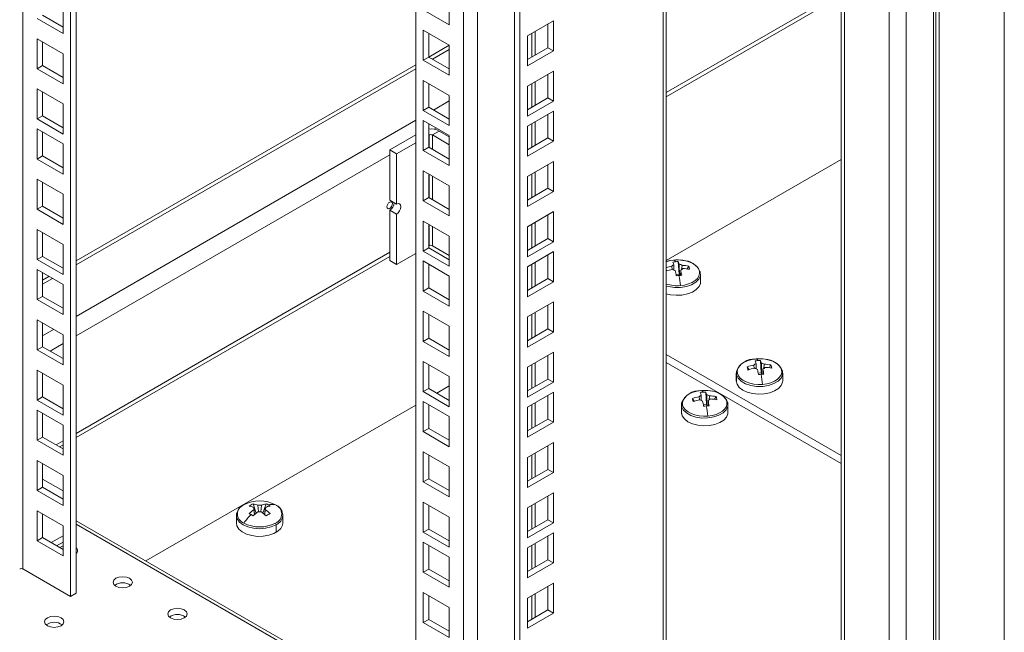
# Model space of a CAD drawing. Units: millimetres. Extents: x 63 to 8538, y 73 to 6060.
# Drawn here: x 5539 to 5742, y 4712 to 4838 of the extents above; entities that cross this region are included whole.
import ezdxf

# ---------------------------------------------------------------- set-up
doc = ezdxf.new("R2010")
doc.units = ezdxf.units.MM
doc.header["$LTSCALE"] = 5

msp = doc.modelspace()

# ---------------------------------------------------------------- linework, layer by layer
at = {"lineweight": 18}
for p, q in [((5742.26, 4479.69), (5742.26, 5076.56)), ((5728.12, 4487.46), (5728.12, 5068.4)), ((5728.8, 5068.79), (5728.8, 4487.46)), ((5722.01, 5054.54), (5722.01, 4484.92)), ((5727.61, 5053.52), (5727.61, 4492.4)), ((5718.5, 5045.21), (5718.5, 4493.06)), ((5708.55, 5039.46), (5708.55, 4498.76)), ((5709.28, 5039.88), (5709.28, 4498.41)), ((5671.83, 4507.55), (5671.83, 5018.27)), ((5672.44, 4508.4), (5672.44, 5018.62)), ((5642.19, 4490.44), (5642.19, 5001.15)), ((5641.06, 4491.09), (5641.06, 5000.5)), ((5633.48, 4996.12), (5633.48, 4516.76)), ((5630.54, 4516.76), (5630.54, 4994.43)), ((5620.69, 4522.44), (5620.69, 4988.74)), ((5550.55, 4719.69), (5550.55, 4948.25)), ((5549.42, 4719.03), (5549.42, 4947.6)), ((5539.57, 4724.72), (5539.57, 4941.91)), ((5627.62, 4843.3), (5627.62, 4837.09)), ((5708.55, 4843.94), (5672.44, 4823.1)), ((5672.44, 4822.26), (5708.55, 4843.11)), ((5547.86, 4835.33), (5547.86, 4841.53)), ((5627.62, 4837.09), (5622.25, 4840.19)), ((5542.49, 4838.43), (5547.86, 4835.33)), ((5543.62, 4839.08), (5547.86, 4836.63)), ((5622.25, 4836.01), (5627.62, 4832.91)), ((5622.25, 4829.81), (5622.25, 4836.01)), ((5649.12, 4837.94), (5643.75, 4834.84)), ((5647.99, 4832.39), (5647.99, 4837.29)), ((5649.12, 4831.74), (5649.12, 4837.94)), ((5547.86, 4831.15), (5542.49, 4834.25)), ((5542.49, 4834.25), (5542.49, 4828.04)), ((5623.38, 4830.46), (5623.38, 4835.36)), ((5643.75, 4834.84), (5643.75, 4828.63)), ((5644.68, 4835.38), (5644.68, 4830.48)), ((5645.36, 4830.87), (5645.36, 4835.77)), ((5543.62, 4833.59), (5543.62, 4828.69)), ((5627.62, 4832.88), (5623.41, 4830.44)), ((5627.62, 4832.04), (5624.13, 4830.02)), ((5627.62, 4832.91), (5627.62, 4826.7)), ((5643.75, 4829.94), (5647.99, 4832.39)), ((5647.99, 4832.39), (5649.12, 4831.74)), ((5547.86, 4824.94), (5547.86, 4831.15)), ((5622.25, 4829.81), (5623.38, 4830.46)), ((5627.62, 4828.01), (5623.38, 4830.46)), ((5643.75, 4828.63), (5649.12, 4831.74)), ((5543.62, 4828.69), (5542.49, 4828.04)), ((5542.49, 4828.04), (5547.86, 4824.94)), ((5543.62, 4828.69), (5547.86, 4826.25)), ((5620.69, 4828.88), (5550.55, 4788.38)), ((5620.69, 4828.04), (5550.55, 4787.55)), ((5627.62, 4826.7), (5622.25, 4829.81)), ((5649.12, 4827.56), (5643.75, 4824.45)), ((5647.99, 4822), (5647.99, 4826.9)), ((5649.12, 4821.35), (5649.12, 4827.56)), ((5547.86, 4820.76), (5542.49, 4823.86)), ((5542.49, 4823.86), (5542.49, 4817.66)), ((5622.25, 4825.62), (5627.62, 4822.52)), ((5622.25, 4819.42), (5622.25, 4825.62)), ((5623.38, 4820.07), (5623.38, 4824.97)), ((5643.75, 4824.45), (5643.75, 4818.25)), ((5644.68, 4824.99), (5644.68, 4820.09)), ((5645.36, 4820.49), (5645.36, 4825.38)), ((5543.62, 4823.21), (5543.62, 4818.31)), ((5627.62, 4822.52), (5627.62, 4816.32)), ((5643.75, 4819.55), (5647.99, 4822)), ((5647.99, 4822), (5649.12, 4821.35)), ((5547.86, 4814.55), (5547.86, 4820.76)), ((5622.25, 4819.42), (5623.38, 4820.07)), ((5627.62, 4817.62), (5623.38, 4820.07)), ((5627.62, 4821.39), (5624.36, 4819.51)), ((5643.75, 4818.25), (5649.12, 4821.35)), ((5543.62, 4818.31), (5542.49, 4817.66)), ((5543.62, 4818.31), (5547.86, 4815.86)), ((5627.62, 4816.32), (5622.25, 4819.42)), ((5649.12, 4819.29), (5643.75, 4816.19)), ((5647.99, 4813.74), (5647.99, 4818.64)), ((5649.12, 4813.09), (5649.12, 4819.29)), ((5542.49, 4817.66), (5547.86, 4814.55)), ((5620.69, 4817.39), (5550.55, 4776.9)), ((5622.25, 4817.36), (5627.62, 4814.26)), ((5622.25, 4811.16), (5622.25, 4817.36)), ((5623.38, 4811.81), (5623.38, 4816.71)), ((5624.95, 4815.8), (5624.49, 4815.54)), ((5643.75, 4816.19), (5643.75, 4809.98)), ((5644.68, 4816.73), (5644.68, 4811.83)), ((5645.36, 4812.22), (5645.36, 4817.12)), ((5547.86, 4812.5), (5542.49, 4815.6)), ((5542.49, 4815.6), (5542.49, 4809.39)), ((5543.62, 4814.94), (5543.62, 4810.05)), ((5620.69, 4814.39), (5615.32, 4811.29)), ((5623.47, 4814.36), (5623.38, 4814.41)), ((5623.38, 4814.31), (5623.47, 4814.36)), ((5623.47, 4811.76), (5623.47, 4814.36)), ((5625.56, 4815.17), (5624.14, 4814.36)), ((5624.14, 4814.36), (5627.62, 4812.35)), ((5624.14, 4814.36), (5624.14, 4811.37)), ((5627.62, 4813.98), (5625.56, 4815.17)), ((5627.62, 4814.26), (5627.62, 4808.05)), ((5643.75, 4811.29), (5647.99, 4813.74)), ((5647.99, 4813.74), (5649.12, 4813.09)), ((5547.86, 4806.29), (5547.86, 4812.5)), ((5616.73, 4810.47), (5620.69, 4812.76)), ((5622.25, 4811.16), (5623.38, 4811.81)), ((5627.62, 4809.36), (5623.38, 4811.81)), ((5643.75, 4809.98), (5649.12, 4813.09)), ((5543.62, 4810.05), (5542.49, 4809.39)), ((5543.62, 4810.05), (5547.86, 4807.6)), ((5615.32, 4810.24), (5550.55, 4772.85)), ((5615.32, 4811.29), (5615.32, 4800.9)), ((5616.73, 4810.47), (5615.32, 4811.29)), ((5616.73, 4810.47), (5616.73, 4800.08)), ((5627.62, 4808.05), (5622.25, 4811.16)), ((5542.49, 4809.39), (5547.86, 4806.29)), ((5649.12, 4808.91), (5643.75, 4805.8)), ((5647.99, 4803.35), (5647.99, 4808.25)), ((5649.12, 4802.7), (5649.12, 4808.91)), ((5672.44, 4788.41), (5708.55, 4809.26)), ((5622.25, 4806.98), (5627.62, 4803.87)), ((5622.25, 4800.77), (5622.25, 4806.98)), ((5623.38, 4801.42), (5623.38, 4806.32)), ((5623.47, 4801.37), (5623.47, 4806.27)), ((5624.14, 4805.88), (5624.14, 4800.98)), ((5643.75, 4805.8), (5643.75, 4799.6)), ((5644.68, 4806.34), (5644.68, 4801.44)), ((5645.36, 4801.84), (5645.36, 4806.73)), ((5547.86, 4802.11), (5542.49, 4805.21)), ((5542.49, 4805.21), (5542.49, 4799.01)), ((5543.62, 4804.56), (5543.62, 4799.66)), ((5627.62, 4803.87), (5627.62, 4797.67)), ((5547.86, 4795.9), (5547.86, 4802.11)), ((5622.25, 4800.77), (5623.38, 4801.42)), ((5627.62, 4798.97), (5623.38, 4801.42)), ((5643.75, 4800.9), (5647.99, 4803.35)), ((5643.75, 4799.6), (5649.12, 4802.7)), ((5647.99, 4803.35), (5649.12, 4802.7)), ((5543.62, 4799.66), (5542.49, 4799.01)), ((5543.62, 4799.66), (5547.86, 4797.21)), ((5616.73, 4800.08), (5615.32, 4800.9)), ((5627.62, 4797.67), (5622.25, 4800.77)), ((5542.49, 4799.01), (5547.86, 4795.9)), ((5616.73, 4797.99), (5615.32, 4798.81)), ((5615.32, 4798.81), (5615.32, 4788.42)), ((5616.73, 4797.99), (5616.73, 4787.61)), ((5649.12, 4798.52), (5643.75, 4795.42)), ((5647.99, 4792.97), (5647.99, 4797.87)), ((5649.12, 4792.31), (5649.12, 4798.52)), ((5622.25, 4796.59), (5627.62, 4793.49)), ((5622.25, 4790.38), (5622.25, 4796.59)), ((5623.38, 4791.04), (5623.38, 4795.94)), ((5623.47, 4791.49), (5623.47, 4795.89)), ((5624.14, 4795.49), (5624.14, 4791.49)), ((5643.75, 4795.42), (5643.75, 4789.21)), ((5644.68, 4795.96), (5644.68, 4791.06)), ((5645.36, 4791.45), (5645.36, 4796.35)), ((5547.86, 4791.72), (5542.49, 4794.82)), ((5542.49, 4794.82), (5542.49, 4788.62)), ((5543.62, 4794.17), (5543.62, 4789.27)), ((5627.62, 4793.49), (5627.62, 4787.28)), ((5547.86, 4785.52), (5547.86, 4791.72)), ((5623.38, 4791.44), (5623.47, 4791.49)), ((5627.62, 4789.48), (5624.14, 4791.49)), ((5643.75, 4790.52), (5647.99, 4792.97)), ((5643.75, 4789.21), (5649.12, 4792.31)), ((5647.99, 4792.97), (5649.12, 4792.31)), ((5543.62, 4789.27), (5542.49, 4788.62)), ((5543.62, 4789.27), (5547.86, 4786.82)), ((5615.32, 4790.12), (5550.55, 4752.73)), ((5550.55, 4751.89), (5615.32, 4789.28)), ((5616.73, 4787.61), (5620.69, 4789.89)), ((5622.25, 4790.38), (5623.38, 4791.04)), ((5627.62, 4787.28), (5622.25, 4790.38)), ((5627.62, 4788.59), (5623.38, 4791.04)), ((5649.12, 4790.26), (5643.75, 4787.15)), ((5647.99, 4784.7), (5647.99, 4789.6)), ((5649.12, 4784.05), (5649.12, 4790.26)), ((5542.49, 4788.62), (5547.86, 4785.52)), ((5616.73, 4787.61), (5615.32, 4788.42)), ((5622.25, 4788.33), (5627.62, 4785.22)), ((5622.25, 4782.12), (5622.25, 4788.33)), ((5623.38, 4782.77), (5623.38, 4787.67)), ((5644.68, 4787.69), (5644.68, 4782.79)), ((5645.36, 4783.19), (5645.36, 4788.09)), ((5673.64, 4786.57), (5673.58, 4787.25)), ((5674, 4787.57), (5674.02, 4786.52)), ((5674.93, 4788.21), (5675.1, 4785.61)), ((5675.16, 4785.36), (5675.13, 4787.67)), ((5675.7, 4787.42), (5675.61, 4786.56)), ((5677.09, 4787.27), (5676.76, 4786.7)), ((5547.86, 4783.46), (5542.49, 4786.56)), ((5542.49, 4786.56), (5542.49, 4780.36)), ((5543.62, 4785.91), (5543.62, 4781.01)), ((5547.86, 4786.83), (5547.85, 4786.83)), ((5627.62, 4785.22), (5627.62, 4779.02)), ((5643.75, 4787.15), (5643.75, 4780.95)), ((5672.44, 4786.47), (5672.56, 4786.29)), ((5675.1, 4785.61), (5674.45, 4785.56)), ((5675.1, 4785.61), (5675.16, 4785.36)), ((5675.43, 4786.44), (5675.41, 4785.32)), ((5679.49, 4785.3), (5679.47, 4785.99)), ((5679.52, 4784.01), (5679.52, 4785.6)), ((5544.94, 4785.15), (5543.62, 4784.38)), ((5545.67, 4784.73), (5543.62, 4783.55)), ((5547.86, 4777.25), (5547.86, 4783.46)), ((5643.75, 4782.25), (5647.99, 4784.7)), ((5643.75, 4780.95), (5649.12, 4784.05)), ((5647.99, 4784.7), (5649.12, 4784.05)), ((5622.25, 4782.12), (5623.38, 4782.77)), ((5627.62, 4779.02), (5622.25, 4782.12)), ((5627.62, 4780.32), (5623.38, 4782.77)), ((5543.62, 4781.01), (5542.49, 4780.36)), ((5542.49, 4780.36), (5547.86, 4777.25)), ((5543.62, 4781.01), (5547.86, 4778.56)), ((5649.12, 4779.87), (5643.75, 4776.77)), ((5647.99, 4774.32), (5647.99, 4779.22)), ((5649.12, 4773.66), (5649.12, 4779.87)), ((5622.25, 4777.94), (5627.62, 4774.84)), ((5622.25, 4771.73), (5622.25, 4777.94)), ((5623.38, 4772.39), (5623.38, 4777.29)), ((5644.68, 4777.31), (5644.68, 4772.41)), ((5645.36, 4772.8), (5645.36, 4777.7)), ((5547.86, 4773.07), (5542.49, 4776.18)), ((5542.49, 4776.18), (5542.49, 4769.97)), ((5543.62, 4775.52), (5543.62, 4770.62)), ((5643.75, 4776.77), (5643.75, 4770.56)), ((5545.89, 4774.21), (5543.62, 4772.9)), ((5547.86, 4766.87), (5547.86, 4773.07)), ((5627.62, 4774.84), (5627.62, 4768.63)), ((5643.75, 4771.87), (5647.99, 4774.32)), ((5643.75, 4770.56), (5649.12, 4773.66)), ((5647.99, 4774.32), (5649.12, 4773.66)), ((5547.86, 4771.3), (5545.16, 4769.74)), ((5622.25, 4771.73), (5623.38, 4772.39)), ((5627.62, 4768.63), (5622.25, 4771.73)), ((5627.62, 4769.94), (5623.38, 4772.39)), ((5543.62, 4770.62), (5542.49, 4769.97)), ((5542.49, 4769.97), (5547.86, 4766.87)), ((5543.62, 4770.62), (5547.86, 4768.17)), ((5649.12, 4769.48), (5643.75, 4766.38)), ((5649.12, 4763.28), (5649.12, 4769.48)), ((5708.55, 4748.15), (5672.44, 4769)), ((5622.25, 4767.55), (5627.62, 4764.45)), ((5622.25, 4761.35), (5622.25, 4767.55)), ((5623.38, 4762), (5623.38, 4766.9)), ((5644.68, 4766.92), (5644.68, 4762.02)), ((5645.36, 4762.41), (5645.36, 4767.31)), ((5647.99, 4763.93), (5647.99, 4768.83)), ((5672.44, 4767.37), (5708.55, 4746.52)), ((5690.98, 4767.16), (5690.99, 4766.11)), ((5691.9, 4767.8), (5692.07, 4765.2)), ((5692.13, 4764.95), (5692.1, 4767.25)), ((5692.67, 4767.01), (5692.58, 4766.15)), ((5694.06, 4766.86), (5693.73, 4766.29)), ((5547.86, 4762.69), (5542.49, 4765.79)), ((5542.49, 4765.79), (5542.49, 4759.58)), ((5543.62, 4765.14), (5543.62, 4760.24)), ((5643.75, 4766.38), (5643.75, 4760.18)), ((5686.89, 4765.19), (5686.89, 4763.6)), ((5686.92, 4765.49), (5686.94, 4764.8)), ((5689.16, 4766.46), (5689.53, 4765.88)), ((5690.62, 4766.16), (5690.55, 4766.84)), ((5692.07, 4765.2), (5691.43, 4765.15)), ((5692.07, 4765.2), (5692.13, 4764.95)), ((5692.4, 4766.03), (5692.38, 4764.91)), ((5696.46, 4764.89), (5696.44, 4765.58)), ((5696.49, 4763.6), (5696.49, 4765.19)), ((5627.62, 4764.45), (5627.62, 4758.24)), ((5643.75, 4761.48), (5647.99, 4763.93)), ((5643.75, 4760.18), (5649.12, 4763.28)), ((5647.99, 4763.93), (5649.12, 4763.28)), ((5686.94, 4763.28), (5686.94, 4764.8)), ((5547.86, 4756.48), (5547.86, 4762.69)), ((5622.25, 4761.35), (5623.38, 4762)), ((5627.62, 4758.24), (5622.25, 4761.35)), ((5627.62, 4759.55), (5623.38, 4762)), ((5625.03, 4761.05), (5627.62, 4762.54)), ((5649.12, 4761.22), (5643.75, 4758.12)), ((5649.12, 4755.01), (5649.12, 4761.22)), ((5680.59, 4761.26), (5680.75, 4758.67)), ((5543.62, 4760.24), (5542.49, 4759.58)), ((5542.49, 4759.58), (5547.86, 4756.48)), ((5543.62, 4760.24), (5547.86, 4757.79)), ((5622.25, 4759.29), (5627.62, 4756.19)), ((5622.25, 4753.08), (5622.25, 4759.29)), ((5645.36, 4754.15), (5645.36, 4759.05)), ((5647.99, 4755.67), (5647.99, 4760.57)), ((5675.6, 4758.95), (5675.62, 4758.27)), ((5677.84, 4759.93), (5678.21, 4759.35)), ((5679.3, 4759.63), (5679.23, 4760.3)), ((5679.66, 4760.63), (5679.68, 4759.58)), ((5680.82, 4758.41), (5680.79, 4760.72)), ((5681.09, 4759.5), (5681.07, 4758.37)), ((5681.35, 4760.48), (5681.27, 4759.62)), ((5682.74, 4760.33), (5682.41, 4759.76)), ((5685.15, 4758.36), (5685.13, 4759.04)), ((5547.86, 4754.42), (5542.49, 4757.53)), ((5542.49, 4757.53), (5542.49, 4751.32)), ((5543.62, 4756.87), (5543.62, 4751.97)), ((5564.97, 4726.37), (5620.69, 4758.54)), ((5623.38, 4753.74), (5623.38, 4758.64)), ((5643.75, 4758.12), (5643.75, 4751.91)), ((5644.68, 4758.66), (5644.68, 4753.76)), ((5675.57, 4758.66), (5675.57, 4757.07)), ((5675.62, 4756.75), (5675.62, 4758.27)), ((5680.75, 4758.67), (5680.11, 4758.62)), ((5680.75, 4758.67), (5680.82, 4758.41)), ((5685.17, 4757.07), (5685.17, 4758.66)), ((5627.62, 4756.19), (5627.62, 4749.98)), ((5643.75, 4753.22), (5647.99, 4755.67)), ((5643.75, 4751.91), (5649.12, 4755.01)), ((5647.99, 4755.67), (5649.12, 4755.01)), ((5547.86, 4748.22), (5547.86, 4754.42)), ((5622.25, 4753.08), (5623.38, 4753.74)), ((5627.62, 4749.98), (5622.25, 4753.08)), ((5627.62, 4751.29), (5623.38, 4753.74)), ((5543.62, 4751.97), (5542.49, 4751.32)), ((5542.49, 4751.32), (5547.86, 4748.22)), ((5543.62, 4751.97), (5547.86, 4749.52)), ((5547.86, 4751.18), (5546.43, 4750.35)), ((5649.12, 4750.83), (5643.75, 4747.73)), ((5649.12, 4744.63), (5649.12, 4750.83)), ((5547.15, 4749.93), (5547.86, 4750.34)), ((5622.25, 4748.9), (5627.62, 4745.8)), ((5622.25, 4742.7), (5622.25, 4748.9)), ((5645.36, 4743.76), (5645.36, 4748.66)), ((5647.99, 4745.28), (5647.99, 4750.18)), ((5547.86, 4744.04), (5542.49, 4747.14)), ((5542.49, 4747.14), (5542.49, 4740.93)), ((5623.38, 4743.35), (5623.38, 4748.25)), ((5643.75, 4747.73), (5643.75, 4741.53)), ((5644.68, 4748.27), (5644.68, 4743.37)), ((5543.62, 4746.49), (5543.62, 4741.59)), ((5627.62, 4745.8), (5627.62, 4739.59)), ((5643.75, 4742.83), (5647.99, 4745.28)), ((5643.75, 4741.53), (5649.12, 4744.63)), ((5647.99, 4745.28), (5649.12, 4744.63)), ((5547.86, 4740.83), (5543.62, 4743.28)), ((5547.86, 4737.83), (5547.86, 4744.04)), ((5622.25, 4742.7), (5623.38, 4743.35)), ((5627.62, 4739.59), (5622.25, 4742.7)), ((5627.62, 4740.9), (5623.38, 4743.35)), ((5543.62, 4741.59), (5542.49, 4740.93)), ((5542.49, 4740.93), (5547.86, 4737.83)), ((5543.62, 4741.59), (5547.86, 4739.14)), ((5649.12, 4740.45), (5643.75, 4737.35)), ((5649.12, 4734.24), (5649.12, 4740.45)), ((5622.25, 4738.52), (5627.62, 4735.41)), ((5622.25, 4732.31), (5622.25, 4738.52)), ((5647.99, 4734.9), (5647.99, 4739.79)), ((5547.86, 4733.65), (5542.49, 4736.75)), ((5542.49, 4736.75), (5542.49, 4730.55)), ((5587.1, 4738.19), (5587.76, 4736.28)), ((5587.29, 4737.41), (5587.39, 4735.95)), ((5587.37, 4735.93), (5587.29, 4737)), ((5588.19, 4736.52), (5588.1, 4737.88)), ((5588.81, 4737.88), (5588.71, 4736.53)), ((5589.8, 4738.19), (5589.14, 4736.28)), ((5589.51, 4735.95), (5589.61, 4737.41)), ((5589.61, 4737), (5589.53, 4735.93)), ((5623.38, 4732.96), (5623.38, 4737.86)), ((5643.75, 4737.35), (5643.75, 4731.14)), ((5644.68, 4737.88), (5644.68, 4732.98)), ((5645.36, 4733.38), (5645.36, 4738.28)), ((5543.62, 4736.1), (5543.62, 4731.2)), ((5620.69, 4694.2), (5550.55, 4734.69)), ((5583.65, 4735.8), (5583.65, 4734.21)), ((5593.25, 4734.21), (5593.25, 4735.8)), ((5627.62, 4735.41), (5627.62, 4729.21)), ((5643.75, 4732.45), (5647.99, 4734.9)), ((5647.99, 4734.9), (5649.12, 4734.24)), ((5547.86, 4727.44), (5547.86, 4733.65)), ((5550.55, 4733.99), (5620.69, 4693.5)), ((5591.84, 4732.32), (5591.84, 4733.84)), ((5622.25, 4732.31), (5623.38, 4732.96)), ((5627.62, 4729.21), (5622.25, 4732.31)), ((5627.62, 4730.51), (5623.38, 4732.96)), ((5643.75, 4731.14), (5649.12, 4734.24)), ((5543.62, 4731.2), (5542.49, 4730.55)), ((5542.49, 4730.55), (5547.86, 4727.44)), ((5543.62, 4731.2), (5547.86, 4728.75)), ((5545.4, 4730.17), (5547.86, 4731.59)), ((5546.53, 4729.52), (5547.86, 4730.28)), ((5622.25, 4730.25), (5627.62, 4727.15)), ((5622.25, 4724.05), (5622.25, 4730.25)), ((5649.12, 4732.18), (5643.75, 4729.08)), ((5647.99, 4726.63), (5647.99, 4731.53)), ((5649.12, 4725.98), (5649.12, 4732.18)), ((5623.38, 4724.7), (5623.38, 4729.6)), ((5643.75, 4729.08), (5643.75, 4722.88)), ((5644.68, 4729.62), (5644.68, 4724.72)), ((5645.36, 4725.11), (5645.36, 4730.01)), ((5627.62, 4727.15), (5627.62, 4720.94)), ((5643.75, 4724.18), (5647.99, 4726.63)), ((5647.99, 4726.63), (5649.12, 4725.98)), ((5539.57, 4724.72), (5549.42, 4719.03)), ((5622.25, 4724.05), (5623.38, 4724.7)), ((5627.62, 4722.25), (5623.38, 4724.7)), ((5643.75, 4722.88), (5649.12, 4725.98)), ((5627.62, 4720.94), (5622.25, 4724.05)), ((5649.12, 4721.8), (5643.75, 4718.7)), ((5647.99, 4716.25), (5647.99, 4721.14)), ((5649.12, 4715.59), (5649.12, 4721.8)), ((5549.42, 4719.03), (5550.55, 4719.69)), ((5622.25, 4719.87), (5627.62, 4716.76)), ((5622.25, 4713.66), (5622.25, 4719.87)), ((5623.38, 4714.31), (5623.38, 4719.21)), ((5643.75, 4718.7), (5643.75, 4712.49)), ((5644.68, 4719.23), (5644.68, 4714.34)), ((5645.36, 4714.73), (5645.36, 4719.63)), ((5627.62, 4716.76), (5627.62, 4710.56)), ((5643.75, 4713.8), (5647.99, 4716.25)), ((5647.99, 4716.25), (5649.12, 4715.59)), ((5622.25, 4713.66), (5623.38, 4714.31)), ((5627.62, 4711.86), (5623.38, 4714.31)), ((5643.75, 4712.49), (5649.12, 4715.59)), ((5627.62, 4710.56), (5622.25, 4713.66))]:
    msp.add_line(p, q, dxfattribs=at)
at = {"lineweight": 18, "flags": 128}
for points in [[(5615.89, 4800.18), (5615.84, 4799.91), (5615.72, 4799.62), (5615.54, 4799.38), (5615.32, 4799.2), (5615.1, 4799.13), (5614.92, 4799.16), (5614.8, 4799.3), (5614.75, 4799.53), (5614.8, 4799.8), (5614.92, 4800.09), (5615.1, 4800.33), (5615.32, 4800.51), (5615.54, 4800.58), (5615.72, 4800.55), (5615.84, 4800.41), (5615.89, 4800.18)], [(5616.73, 4797.99), (5617.08, 4798.27), (5617.37, 4798.67), (5617.57, 4799.12), (5617.64, 4799.56), (5617.57, 4799.92), (5617.37, 4800.15), (5617.08, 4800.2), (5616.73, 4800.08)], [(5674.07, 4788.52), (5673.19, 4788.4), (5672.44, 4788.2)], [(5673.94, 4788.49), (5673.23, 4788.41), (5672.44, 4788.19)], [(5679.29, 4786.26), (5679.07, 4786.77), (5678.69, 4787.24), (5678.16, 4787.66), (5677.49, 4788.02), (5676.72, 4788.29), (5675.87, 4788.47), (5674.97, 4788.55), (5674.07, 4788.52)], [(5672.44, 4783.16), (5672.92, 4783.03), (5674.14, 4782.85), (5675.39, 4782.85), (5676.6, 4783.05), (5677.68, 4783.42), (5678.55, 4783.93), (5679.17, 4784.56), (5679.48, 4785.26), (5679.49, 4785.3)], [(5675.36, 4783.25), (5676.24, 4783.37), (5677.06, 4783.59), (5677.8, 4783.9), (5678.41, 4784.28), (5678.88, 4784.73), (5679.19, 4785.22), (5679.33, 4785.74), (5679.29, 4786.26)], [(5679.52, 4784.01), (5679.49, 4783.71), (5679.21, 4783.03), (5678.64, 4782.42), (5677.83, 4781.9), (5676.83, 4781.52), (5675.69, 4781.3), (5674.49, 4781.24), (5673.3, 4781.36), (5672.44, 4781.57)], [(5691.04, 4768.11), (5690.16, 4767.99), (5689.34, 4767.77), (5688.61, 4767.46), (5688, 4767.08), (5687.53, 4766.63), (5687.22, 4766.14), (5687.08, 4765.62), (5687.12, 4765.1)], [(5696.26, 4765.85), (5696.05, 4766.36), (5695.66, 4766.83), (5695.13, 4767.25), (5694.46, 4767.61), (5693.69, 4767.88), (5692.84, 4768.06), (5691.94, 4768.14), (5691.04, 4768.11)], [(5686.94, 4764.8), (5687.27, 4764.1), (5687.91, 4763.48), (5688.8, 4762.97), (5689.89, 4762.62), (5691.11, 4762.44), (5692.36, 4762.44), (5693.57, 4762.64), (5694.65, 4763), (5695.52, 4763.52), (5696.14, 4764.15), (5696.45, 4764.85), (5696.46, 4764.89)], [(5687.12, 4765.1), (5687.33, 4764.59), (5687.71, 4764.12), (5688.25, 4763.7), (5688.91, 4763.34), (5689.69, 4763.07), (5690.54, 4762.89), (5691.43, 4762.81), (5692.34, 4762.84)], [(5692.34, 4762.84), (5693.21, 4762.96), (5694.04, 4763.18), (5694.77, 4763.49), (5695.38, 4763.87), (5695.85, 4764.32), (5696.16, 4764.81), (5696.3, 4765.33), (5696.26, 4765.85)], [(5696.49, 4763.6), (5696.46, 4763.3), (5696.18, 4762.62), (5695.61, 4762.01), (5694.8, 4761.49), (5693.8, 4761.11), (5692.66, 4760.89), (5691.46, 4760.83), (5690.27, 4760.95), (5689.18, 4761.24), (5688.24, 4761.68), (5687.52, 4762.23), (5687.06, 4762.87), (5686.89, 4763.56), (5686.89, 4763.6)], [(5679.73, 4761.58), (5678.85, 4761.46), (5678.03, 4761.24), (5677.3, 4760.93), (5676.68, 4760.55), (5676.21, 4760.1), (5675.9, 4759.61), (5675.76, 4759.09), (5675.8, 4758.57)], [(5684.95, 4759.32), (5684.73, 4759.82), (5684.35, 4760.3), (5683.82, 4760.72), (5683.15, 4761.07), (5682.38, 4761.35), (5681.53, 4761.52), (5680.63, 4761.6), (5679.73, 4761.58)], [(5681.02, 4756.3), (5681.9, 4756.43), (5682.72, 4756.65), (5683.45, 4756.96), (5684.06, 4757.34), (5684.53, 4757.79), (5684.85, 4758.28), (5684.98, 4758.8), (5684.95, 4759.32)], [(5685.17, 4757.07), (5685.14, 4756.77), (5684.86, 4756.09), (5684.3, 4755.48), (5683.49, 4754.96), (5682.48, 4754.58), (5681.34, 4754.36), (5680.14, 4754.3), (5678.96, 4754.42), (5677.86, 4754.71), (5676.92, 4755.14), (5676.2, 4755.7), (5675.74, 4756.34), (5675.57, 4757.03), (5675.57, 4757.07)], [(5675.62, 4758.27), (5675.96, 4757.57), (5676.59, 4756.95), (5677.49, 4756.44), (5678.58, 4756.09), (5679.79, 4755.9), (5681.05, 4755.91), (5682.25, 4756.11), (5683.33, 4756.47), (5684.21, 4756.99), (5684.83, 4757.62), (5685.14, 4758.32), (5685.15, 4758.36)], [(5675.8, 4758.57), (5676.02, 4758.06), (5676.4, 4757.59), (5676.93, 4757.17), (5677.6, 4756.81), (5678.37, 4756.54), (5679.22, 4756.36), (5680.12, 4756.28), (5681.02, 4756.3)], [(5583.65, 4735.74), (5583.81, 4735.08), (5584.29, 4734.41), (5585.06, 4733.84), (5586.05, 4733.4), (5587.21, 4733.12), (5588.45, 4733.03), (5589.69, 4733.12), (5590.85, 4733.4), (5591.84, 4733.84)], [(5593.25, 4734.21), (5593.19, 4733.78), (5592.86, 4733.11), (5592.24, 4732.51), (5591.39, 4732.02), (5590.36, 4731.67), (5589.2, 4731.47), (5588, 4731.45), (5586.82, 4731.6), (5585.75, 4731.92), (5584.85, 4732.38), (5584.17, 4732.95), (5583.77, 4733.61), (5583.65, 4734.21)], [(5547.86, 4729.51), (5547.44, 4729.32), (5547.18, 4729.14)], [(5561.58, 4721.16), (5562.01, 4721.53), (5562.17, 4721.97), (5562.01, 4722.41), (5561.58, 4722.79), (5560.93, 4723.04), (5560.17, 4723.13), (5559.4, 4723.04), (5558.75, 4722.79), (5558.32, 4722.41), (5558.17, 4721.97), (5558.32, 4721.53), (5558.75, 4721.16), (5559.4, 4720.91), (5560.17, 4720.82), (5560.93, 4720.91), (5561.58, 4721.16)], [(5572.89, 4714.63), (5573.33, 4715), (5573.48, 4715.44), (5573.33, 4715.88), (5572.89, 4716.26), (5572.24, 4716.51), (5571.48, 4716.6), (5570.71, 4716.51), (5570.07, 4716.26), (5569.63, 4715.88), (5569.48, 4715.44), (5569.63, 4715), (5570.07, 4714.63), (5570.71, 4714.38), (5571.48, 4714.29), (5572.24, 4714.38), (5572.89, 4714.63)], [(5547.44, 4712.99), (5547.87, 4713.37), (5548.02, 4713.81), (5547.87, 4714.25), (5547.44, 4714.63), (5546.79, 4714.88), (5546.02, 4714.96), (5545.26, 4714.88), (5544.61, 4714.63), (5544.18, 4714.25), (5544.02, 4713.81), (5544.18, 4713.37), (5544.61, 4712.99), (5545.26, 4712.74), (5546.02, 4712.65), (5546.79, 4712.74), (5547.44, 4712.99)]]:
    msp.add_lwpolyline(points, dxfattribs=at)
at = {"lineweight": 18}
for centre, radius, start, end in [((5623.82, 4811.83), 3.77, 62.5408, 96.7354), ((5623.81, 4813.7), 0.738, 62.6097, 117.3903), ((5614.32, 4800.43), 1.9, 301.6059, 358.3994), ((5623.81, 4790.84), 0.738, 62.6097, 117.3903), ((5675.45, 4777.56), 9.86, 100.9438, 107.7634), ((5674.32, 4786.72), 0.908, 110.2857, 144.7488), ((5675.01, 4780.28), 7.92, 94.6758, 98.7623), ((5669.79, 4786.34), 4.39, 16.2718, 23.7748), ((5674.77, 4783.08), 5.48, 78.2742, 98.7762), ((5673.9, 4788.07), 0.481, 12.6634, 69.2758), ((5675.01, 4780.31), 7.89, 90.5787, 94.6758), ((5670.91, 4786.43), 4.39, 16.2718, 23.7748), ((5674.88, 4786.32), 1.37, 53.4762, 79.5979), ((5675.44, 4778.4), 9.02, 79.4569, 88.3436), ((5675.85, 4784.52), 3.92, 22.9717, 89.4862), ((5672.83, 4785.88), 4.48, 9.5016, 18.069), ((5675.61, 4776.92), 9.86, 100.9427, 109.3188), ((5674.55, 4787.7), 1.37, 233.4762, 259.5979), ((5645.4, 4780.45), 29.5, 9.4259, 11.5284), ((5676.44, 4768.59), 16.8, 94.6772, 96.6085), ((5676.41, 4768.96), 16.44, 92.7191, 94.6788), ((5627.47, 4777.47), 48.24, 6.8732, 9.387), ((5675.11, 4787.29), 0.908, 290.2857, 324.7488), ((5646.52, 4780.55), 29.5, 9.4259, 11.5284), ((5675.6, 4777.75), 9.02, 79.4569, 88.3436), ((5679.16, 4785.98), 0.308, 1.3116, 65.6835), ((5674.7, 4790.71), 7.49, 252.432, 275.0773), ((5690.69, 4764.04), 4.05, 87.0084, 158.2933), ((5691.29, 4766.31), 0.908, 110.2857, 144.7488), ((5691.99, 4759.87), 7.92, 94.6758, 98.7623), ((5686.76, 4765.93), 4.39, 16.2718, 23.7748), ((5691.74, 4762.66), 5.48, 78.2742, 98.7762), ((5690.87, 4767.66), 0.481, 12.6634, 69.2758), ((5691.98, 4759.9), 7.89, 90.5787, 94.6758), ((5687.88, 4766.02), 4.39, 16.2718, 23.7748), ((5691.85, 4765.91), 1.37, 53.4762, 79.5979), ((5692.41, 4757.99), 9.02, 79.4569, 88.3436), ((5692.82, 4764.11), 3.92, 22.9717, 89.4862), ((5689.8, 4765.47), 4.48, 9.5016, 18.069), ((5687.31, 4764.78), 0.375, 121.0667, 177.2428), ((5692.42, 4757.16), 9.86, 100.9427, 109.3188), ((5699.3, 4768.6), 10.37, 191.9378, 195.6328), ((5692.58, 4756.51), 9.86, 100.9427, 109.3188), ((5691.52, 4767.29), 1.37, 233.4762, 259.5979), ((5662.37, 4760.04), 29.5, 9.4259, 11.5284), ((5693.41, 4748.18), 16.8, 94.6772, 96.6085), ((5693.38, 4748.55), 16.44, 92.7191, 94.6788), ((5644.44, 4757.06), 48.24, 6.8732, 9.387), ((5692.09, 4766.88), 0.908, 290.2857, 324.7488), ((5663.49, 4760.13), 29.5, 9.4259, 11.5284), ((5692.57, 4757.34), 9.02, 79.4569, 88.3436), ((5696.13, 4765.57), 0.308, 1.3116, 65.6835), ((5679.38, 4757.51), 4.05, 87.0084, 158.2933), ((5680.67, 4753.34), 7.92, 94.6758, 98.7623), ((5675.44, 4759.4), 4.39, 16.2718, 23.7748), ((5680.43, 4756.13), 5.48, 78.2742, 98.7762), ((5679.56, 4761.13), 0.481, 12.6634, 69.2758), ((5680.67, 4753.37), 7.89, 90.5787, 94.6758), ((5676.57, 4759.49), 4.39, 16.2718, 23.7748), ((5681.51, 4757.58), 3.92, 22.9717, 89.4862), ((5681.11, 4750.63), 9.86, 100.9427, 109.3188), ((5687.99, 4762.07), 10.37, 191.9378, 195.6328), ((5681.27, 4749.98), 9.86, 100.9427, 109.3188), ((5679.98, 4759.78), 0.908, 110.2857, 144.7488), ((5680.21, 4760.75), 1.37, 233.4762, 259.5979), ((5651.05, 4753.51), 29.5, 9.4259, 11.5284), ((5680.54, 4759.38), 1.37, 53.4762, 79.5979), ((5680.77, 4760.35), 0.908, 290.2857, 324.7488), ((5652.18, 4753.6), 29.5, 9.4259, 11.5284), ((5681.09, 4751.46), 9.02, 79.4569, 88.3436), ((5681.25, 4750.81), 9.02, 79.4569, 88.3436), ((5678.49, 4758.94), 4.48, 9.5016, 18.069), ((5684.82, 4759.04), 0.308, 1.3116, 65.6835), ((5676, 4758.25), 0.375, 121.0667, 177.2428), ((5682.09, 4741.65), 16.8, 94.6772, 96.6085), ((5682.06, 4742.01), 16.44, 92.7191, 94.6788), ((5633.12, 4750.53), 48.24, 6.8732, 9.387), ((5588.45, 4731.67), 7.1, 62.6097, 117.3903), ((5586.26, 4735.6), 2.61, 115.3472, 176.9986), ((5585.9, 4736.08), 2.02, 110.7834, 249.2166), ((5589.47, 4733.15), 5.57, 115.2175, 124.7771), ((5585.25, 4732.62), 5.21, 66.8806, 78.3425), ((5593.28, 4728.88), 10.09, 126.3918, 133.7637), ((5586.05, 4733.09), 5.21, 66.8806, 78.3425), ((5594.08, 4728.42), 10.09, 126.3918, 133.7637), ((5587.66, 4737.21), 0.424, 151.0984, 208.9016), ((5588.45, 4735.84), 2.06, 80.0893, 99.9107), ((5588.45, 4738.57), 2.06, 260.0893, 279.9107), ((5590.85, 4733.09), 5.21, 101.6575, 113.1194), ((5582.82, 4728.42), 10.09, 46.2363, 53.6082), ((5591.65, 4732.62), 5.21, 101.6575, 113.1194), ((5589.24, 4737.21), 0.424, 331.0984, 28.9016), ((5583.62, 4728.88), 10.09, 46.2363, 53.6082), ((5587.49, 4733.27), 5.43, 59.984, 64.8401), ((5590.95, 4734.54), 3.52, 77.4575, 102.2379), ((5587.35, 4733.04), 5.7, 55.2807, 59.983), ((5591, 4736.08), 2.02, 290.7834, 69.2166), ((5591, 4735.79), 2.24, 1.6387, 66.3206), ((5595.32, 4726.96), 12.45, 133.8515, 144.486), ((5578.98, 4722.6), 15.42, 59.9816, 61.6638), ((5577.78, 4720.52), 17.82, 58.4575, 59.985), ((5598.49, 4721.57), 16.59, 118.3957, 121.5989), ((5590.85, 4736.03), 2.41, 294.3096, 354.3702), ((5588.45, 4740.5), 7.1, 242.6097, 297.3903), ((5591.19, 4733.81), 0.652, 2.4331, 36.7775), ((5550.05, 4728.5), 0.788, 309.2074, 50.7926), ((5539.24, 4724.06), 0.738, 62.6097, 117.3903), ((5560.17, 4719.08), 2.78, 53.5915, 126.4085), ((5571.48, 4712.55), 2.78, 53.5915, 126.4085), ((5546.02, 4710.92), 2.78, 53.5915, 126.4085)]:
    msp.add_arc(centre, radius, start, end, dxfattribs=at)

doc.saveas('drawing.dxf')
